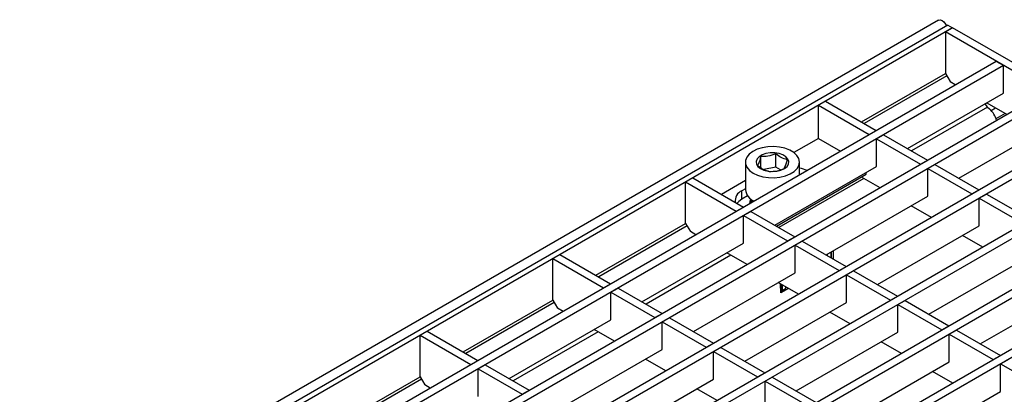
# Model space of a CAD drawing. Units: millimetres. Extents: x 8 to 419, y -29 to 291.
# Drawn here: x 325 to 384, y 172 to 194 of the extents above; entities that cross this region are included whole.
import ezdxf

# ---------------------------------------------------------------- set-up
doc = ezdxf.new("R2010")
doc.units = ezdxf.units.MM

msp = doc.modelspace()

# ---------------------------------------------------------------- linework, layer by layer
at = {"color": 7, "linetype": 'Continuous', "lineweight": 25}
for p, q in [((379.758, 194.0595), (238.478, 112.5004)), ((380.3074, 193.7612), (309.8795, 153.104)), ((380.5902, 193.5979), (310.1624, 152.9408)), ((380.1659, 193.353), (380.5902, 193.5979)), ((380.3074, 193.7612), (380.5902, 193.5979)), ((408.3088, 177.5963), (380.5902, 193.5979)), ((407.8845, 177.3514), (380.1659, 193.353)), ((380.1659, 193.353), (380.1659, 190.9033)), ((383.1782, 191.614), (313.5989, 151.4467)), ((383.6025, 191.3691), (314.0232, 151.2018)), ((383.6025, 191.3691), (383.1782, 191.614)), ((383.6025, 189.736), (383.6025, 191.3691)), ((375.1953, 188.0339), (380.1659, 190.9033)), ((380.1659, 190.9033), (380.4488, 190.4134)), ((380.4488, 190.4134), (380.7737, 190.2259)), ((386.2188, 189.8587), (316.6395, 149.6915)), ((386.643, 189.6138), (317.0637, 149.4465)), ((377.9246, 186.4583), (383.6025, 189.736)), ((373.0737, 189.2587), (372.6494, 189.0137)), ((372.6494, 189.0137), (375.6475, 187.283)), ((372.6494, 187.0541), (372.6494, 189.0137)), ((373.0737, 189.2587), (376.0718, 187.5279)), ((382.5838, 189.1479), (382.5302, 189.0663)), ((382.6124, 189.1644), (383.8142, 188.4706)), ((382.6551, 188.9113), (382.7822, 188.8007)), ((389.2593, 188.1035), (319.68, 147.9362)), ((389.6836, 187.8585), (320.1043, 147.6913)), ((380.9652, 184.703), (386.643, 187.9807)), ((372.6494, 187.0541), (371.1996, 186.2171)), ((372.6494, 187.0541), (373.9643, 186.295)), ((375.6475, 187.283), (376.0718, 187.5279)), ((375.6475, 187.283), (375.6475, 187.2666)), ((376.0718, 187.5116), (376.0718, 187.5279)), ((376.0859, 187.0299), (376.5102, 187.2748)), ((376.0859, 185.3968), (376.0859, 187.0299)), ((376.0859, 187.0299), (378.6881, 185.5277)), ((376.5102, 187.2748), (379.1124, 185.7726)), ((392.2999, 186.3482), (322.7206, 146.1809)), ((392.7242, 186.1033), (323.1448, 145.936)), ((369.2473, 185.335), (369.2473, 185.9848)), ((370.125, 185.3563), (370.125, 186.151)), ((368.3355, 185.6509), (368.3355, 184.0178)), ((370.125, 185.3563), (369.4151, 185.2219)), ((370.0687, 181.9231), (376.0859, 185.3968)), ((370.4176, 185.205), (370.125, 185.3563)), ((371.5355, 184.8928), (371.5355, 185.6509)), ((378.6881, 185.5277), (379.1124, 185.7726)), ((378.6881, 185.5277), (378.6881, 185.5114)), ((379.1124, 185.7563), (379.1124, 185.7726)), ((379.1265, 185.2746), (379.5508, 185.5195)), ((379.1265, 183.6415), (379.1265, 185.2746)), ((379.1265, 185.2746), (381.7286, 183.7724)), ((379.5508, 185.5195), (382.1529, 184.0173)), ((365.2177, 184.7235), (364.7934, 184.4786)), ((365.2177, 184.7235), (368.2158, 182.9927)), ((370.1678, 181.8659), (375.4778, 184.9313)), ((376.2977, 184.1314), (375.1949, 184.768)), ((375.4778, 184.9313), (375.4778, 185.0457)), ((395.3405, 184.5929), (325.7611, 144.4256)), ((395.7647, 184.348), (326.1854, 144.1807)), ((364.7934, 184.4786), (367.7916, 182.7478)), ((364.7934, 182.029), (364.7934, 184.4786)), ((368.3355, 184.5637), (366.915, 183.7437)), ((368.3355, 184.0738), (368.131, 183.9558)), ((368.131, 183.4659), (368.131, 183.9558)), ((368.4624, 183.6572), (368.131, 183.4659)), ((373.1092, 180.1678), (379.1265, 183.6415)), ((381.7286, 183.7724), (382.1529, 184.0173)), ((381.7286, 183.7724), (381.7286, 183.7561)), ((382.1529, 184.001), (382.1529, 184.0173)), ((382.1671, 183.5193), (382.5913, 183.7642)), ((382.1671, 181.8862), (382.1671, 183.5193)), ((382.1671, 183.5193), (384.7692, 182.0171)), ((382.5913, 183.7642), (385.1935, 182.2621)), ((367.7916, 182.7478), (368.2158, 182.9927)), ((368.2158, 182.9764), (368.2158, 182.9927)), ((368.6836, 183.4426), (368.6836, 183.2464)), ((379.3382, 182.3761), (378.1364, 183.0699)), ((398.381, 182.8376), (328.8017, 142.6703)), ((398.8053, 182.5927), (329.226, 142.4254)), ((367.7916, 182.7478), (367.7916, 182.7315)), ((368.23, 182.4947), (368.6542, 182.7397)), ((368.23, 180.8616), (368.23, 182.4947)), ((368.23, 182.4947), (370.8321, 180.9925)), ((368.6542, 182.7397), (371.2564, 181.2375)), ((359.4834, 178.9636), (364.7934, 182.029)), ((364.7934, 182.029), (365.0763, 181.5391)), ((376.1498, 178.4126), (382.1671, 181.8862)), ((365.4012, 181.3515), (365.0763, 181.5391)), ((370.8321, 180.9925), (371.2564, 181.2375)), ((371.2564, 181.2211), (371.2564, 181.2375)), ((382.3788, 180.6208), (381.1769, 181.3147)), ((362.2127, 177.388), (368.23, 180.8616)), ((370.8321, 180.9925), (370.8321, 180.9762)), ((371.2705, 180.7395), (371.6948, 180.9844)), ((371.2705, 179.1064), (371.2705, 180.7395)), ((371.2705, 180.7395), (373.8727, 179.2373)), ((371.6948, 180.9844), (374.297, 179.4822)), ((357.3617, 180.1884), (356.9375, 179.9435)), ((357.3617, 180.1884), (360.3599, 178.4576)), ((368.4417, 179.5963), (367.2399, 180.2901)), ((373.1886, 180.122), (373.1886, 180.2137)), ((373.4007, 179.9996), (373.4007, 180.3361)), ((373.4145, 180.344), (373.4145, 179.9916)), ((373.5256, 180.4082), (373.5292, 179.9254)), ((379.1904, 176.6573), (385.2076, 180.131)), ((356.9375, 179.9435), (359.9356, 178.2127)), ((356.9375, 177.4938), (356.9375, 179.9435)), ((373.8727, 179.2373), (374.297, 179.4822)), ((374.297, 179.4659), (374.297, 179.4822)), ((365.2533, 175.6327), (371.2705, 179.1064)), ((373.8727, 179.2373), (373.8727, 179.2209)), ((374.3111, 178.9842), (374.7354, 179.2291)), ((374.3111, 177.3511), (374.3111, 178.9842)), ((374.3111, 178.9842), (376.9132, 177.482)), ((374.7354, 179.2291), (377.3375, 177.7269)), ((359.9356, 178.2127), (360.3599, 178.4576)), ((360.3599, 178.4413), (360.3599, 178.4576)), ((371.4823, 177.841), (370.2804, 178.5348)), ((370.4196, 177.9151), (370.4155, 178.4568)), ((370.4871, 177.9823), (370.4871, 178.4155)), ((370.5008, 178.4076), (370.5008, 178.0371)), ((370.7129, 178.2851), (370.7129, 178.1596)), ((382.2309, 174.902), (388.2482, 178.3757)), ((359.9356, 178.2127), (359.9356, 178.1963)), ((360.374, 177.9596), (360.7983, 178.2045)), ((360.374, 176.3265), (360.374, 177.9596)), ((360.374, 177.9596), (362.9762, 176.4574)), ((360.7983, 178.2045), (363.4004, 176.7023)), ((370.8867, 178.1848), (370.4196, 177.9151)), ((370.5008, 178.0371), (370.4871, 178.045)), ((370.7129, 178.1596), (370.5008, 178.0371)), ((376.9132, 177.482), (377.3375, 177.7269)), ((377.3375, 177.7106), (377.3375, 177.7269)), ((351.6275, 174.4284), (356.9375, 177.4938)), ((356.9375, 177.4938), (357.2203, 177.0039)), ((368.2938, 173.8774), (374.3111, 177.3511)), ((376.9132, 177.482), (376.9132, 177.4657)), ((377.3517, 177.2289), (377.7759, 177.4738)), ((377.3517, 175.5958), (377.3517, 177.2289)), ((377.3517, 177.2289), (379.9538, 175.7267)), ((377.7759, 177.4738), (380.3781, 175.9716)), ((357.5452, 176.8164), (357.2203, 177.0039)), ((362.9762, 176.4574), (363.4004, 176.7023)), ((363.4004, 176.686), (363.4004, 176.7023)), ((374.5228, 176.0857), (373.321, 176.7795)), ((354.3568, 172.8528), (360.374, 176.3265)), ((362.9762, 176.4574), (362.9762, 176.4411)), ((363.4146, 176.2043), (363.8388, 176.4492)), ((363.4146, 174.5712), (363.4146, 176.2043)), ((363.4146, 176.2043), (366.0167, 174.7021)), ((363.8388, 176.4492), (366.441, 174.947)), ((379.9538, 175.7267), (380.3781, 175.9716)), ((380.3781, 175.9553), (380.3781, 175.9716)), ((349.5058, 175.6532), (349.0815, 175.4083)), ((349.0815, 175.4083), (352.0797, 173.6775)), ((349.0815, 172.9587), (349.0815, 175.4083)), ((349.5058, 175.6532), (352.5039, 173.9224)), ((360.5858, 175.0611), (359.3839, 175.7549)), ((371.3344, 172.1221), (377.3517, 175.5958)), ((379.9538, 175.7267), (379.9538, 175.7104)), ((380.3922, 175.4736), (380.8165, 175.7185)), ((380.3922, 173.8405), (380.3922, 175.4736)), ((380.3922, 175.4736), (382.9944, 173.9714)), ((380.8165, 175.7185), (383.4186, 174.2164)), ((366.0167, 174.7021), (366.441, 174.947)), ((366.441, 174.9307), (366.441, 174.947)), ((377.5634, 174.3304), (376.3615, 175.0242)), ((357.3973, 171.0975), (363.4146, 174.5712)), ((366.0167, 174.7021), (366.0167, 174.6858)), ((366.4551, 174.449), (366.8794, 174.694)), ((366.4551, 172.8159), (366.4551, 174.449)), ((366.4551, 174.449), (369.0573, 172.9468)), ((366.8794, 174.694), (369.4816, 173.1918)), ((382.9944, 173.9714), (383.4186, 174.2164)), ((383.4186, 174.2), (383.4186, 174.2164)), ((352.0797, 173.6775), (352.5039, 173.9224)), ((352.0797, 173.6775), (352.0797, 173.6612)), ((352.5039, 173.9061), (352.5039, 173.9224)), ((352.5181, 173.4244), (352.9423, 173.6694)), ((352.9423, 173.6694), (355.5445, 172.1672)), ((363.6263, 173.3058), (362.4245, 173.9996)), ((374.375, 170.3669), (380.3922, 173.8405)), ((382.9944, 173.9714), (382.9944, 173.9551)), ((383.4328, 173.7183), (383.857, 173.9633)), ((383.4328, 172.0853), (383.4328, 173.7183)), ((383.4328, 173.7183), (386.0349, 172.2162)), ((352.5181, 171.7914), (352.5181, 173.4244)), ((352.5181, 173.4244), (355.1202, 171.9222)), ((369.0573, 172.9468), (369.4816, 173.1918)), ((369.4816, 173.1754), (369.4816, 173.1918)), ((380.604, 172.5751), (379.4021, 173.269)), ((343.7715, 169.8933), (349.0815, 172.9587)), ((349.0815, 172.9587), (349.3644, 172.4688)), ((349.6892, 172.2812), (349.3644, 172.4688)), ((360.4379, 169.3423), (366.4551, 172.8159)), ((369.0573, 172.9468), (369.0573, 172.9305)), ((369.4957, 172.6938), (369.92, 172.9387)), ((369.4957, 171.0607), (369.4957, 172.6938)), ((369.4957, 172.6938), (372.0979, 171.1916)), ((369.92, 172.9387), (372.5221, 171.4365)), ((355.1202, 171.9222), (355.5445, 172.1672)), ((355.1202, 171.9222), (355.1202, 171.9059)), ((355.5445, 172.1508), (355.5445, 172.1672)), ((366.6669, 171.5506), (365.465, 172.2444)), ((377.4155, 168.6116), (383.4328, 172.0853))]:
    msp.add_line(p, q, dxfattribs=at)
at = {"color": 1, "linetype": 'Continuous', "lineweight": 25}
for p, q in [((380.2508, 190.7563), (375.3651, 187.9359)), ((382.6551, 188.9113), (378.1652, 186.3194)), ((382.8736, 188.7108), (383.1358, 188.8622)), ((383.7015, 188.5356), (383.1564, 188.2209)), ((375.3364, 184.6863), (370.3093, 181.7842)), ((364.8783, 181.882), (359.6532, 178.8656)), ((367.4804, 180.1512), (362.4533, 177.2491)), ((357.0224, 177.3468), (351.7972, 174.3304)), ((359.6245, 175.616), (354.5973, 172.7139)), ((349.1664, 172.8117), (343.9413, 169.7953))]:
    msp.add_line(p, q, dxfattribs=at)
at = {"color": 7, "linetype": 'Continuous', "lineweight": 25, "flags": 128}
for points in [[(379.758, 194.0595), (379.8543, 194.0782), (379.9679, 194.0387), (380.0816, 193.947), (380.1779, 193.8171), (380.2267, 193.7146)], [(371.5014, 185.4613), (371.5354, 185.6601), (371.4945, 185.8584), (371.3808, 186.047), (371.1995, 186.2172), (370.9591, 186.3608), (370.6708, 186.4712), (370.3481, 186.5433), (370.0061, 186.5736), (369.6609, 186.5608), (369.3284, 186.5055), (369.0244, 186.4102), (368.7629, 186.2794), (368.5563, 186.1192), (368.4142, 185.9371), (368.3432, 185.7416), (368.3466, 185.5419), (368.4244, 185.3472), (368.5728, 185.1668), (368.7849, 185.009), (369.0508, 184.8812), (369.3581, 184.7894), (369.6924, 184.7379), (370.038, 184.7291), (370.3789, 184.7634), (370.699, 184.8392), (370.9834, 184.9529), (371.2188, 185.0993), (371.3942, 185.2714), (371.5014, 185.4613)], [(370.8848, 185.536), (370.9033, 185.6881), (370.85, 185.8374), (370.7289, 185.973), (370.549, 186.0846), (370.3235, 186.1641), (370.0693, 186.2055), (369.8051, 186.2058), (369.5506, 186.1649), (369.3247, 186.0859), (369.144, 185.9746), (369.022, 185.8393), (368.9678, 185.6901), (368.9854, 185.5379), (369.0734, 185.3941), (369.2254, 185.2694), (369.43, 185.173), (369.6721, 185.1119), (369.9337, 185.0909), (370.1955, 185.1114), (370.438, 185.1719), (370.6432, 185.2679), (370.7959, 185.3924), (370.8848, 185.536)], [(368.131, 183.4659), (367.9355, 183.3244), (367.8343, 183.213)], [(368.6473, 183.47), (368.5924, 183.3195), (368.5853, 183.1897)], [(368.7528, 183.3956), (368.7755, 183.3602), (368.8073, 183.3178)]]:
    msp.add_lwpolyline(points, dxfattribs=at)
at = {"color": 7, "linetype": 'Continuous', "lineweight": 25}
for centre, radius, start, end in [((382.9587, 189.2832), 0.48, 201.572695, 230.767138), ((381.9119, 187.8288), 1.3046, 12.360619, 48.154514), ((371.1913, 183.4194), 1.9074, 65.361853, 79.606368), ((368.353, 183.3704), 0.6261, 110.766924, 189.189308), ((369.1915, 184.1329), 0.8637, 187.655595, 246.495858)]:
    msp.add_arc(centre, radius, start, end, dxfattribs=at)
for points, knots in [([(369.2473, 185.9848), (369.2254, 185.903), (369.1722, 185.7045), (369.1068, 185.5453), (369.0668, 185.4782), (369.0577, 185.4629)], [0, 0, 0, 0, 0.3514628, 0.8525513, 1, 1, 1, 1]), ([(370.125, 186.151), (369.9682, 186.0909), (369.6749, 185.9784), (369.3831, 185.9828), (369.2473, 185.9848)], [0, 0, 0, 0, 0.5347087, 1, 1, 1, 1]), ([(370.8132, 185.7953), (370.6903, 185.8284), (370.4603, 185.8903), (370.2315, 186.0682), (370.125, 186.151)], [0, 0, 0, 0, 0.5347087, 1, 1, 1, 1]), ([(369.0577, 185.4629), (369.1807, 185.3689), (369.4106, 185.193), (369.6394, 185.1344), (369.7459, 185.1071)], [0, 0, 0, 0, 0.5347087, 1, 1, 1, 1]), ([(369.7459, 185.1071), (369.9027, 185.1064), (370.196, 185.105), (370.4879, 185.2199), (370.6236, 185.2733)], [0, 0, 0, 0, 0.5347087, 1, 1, 1, 1]), ([(370.6236, 185.2733), (370.6327, 185.2886), (370.6728, 185.3558), (370.7382, 185.515), (370.7913, 185.7134), (370.8132, 185.7953)], [0, 0, 0, 0, 0.1474487, 0.6485372, 1, 1, 1, 1])]:
    msp.add_open_spline(points, degree=3, knots=knots, dxfattribs=at)

doc.saveas('drawing.dxf')
